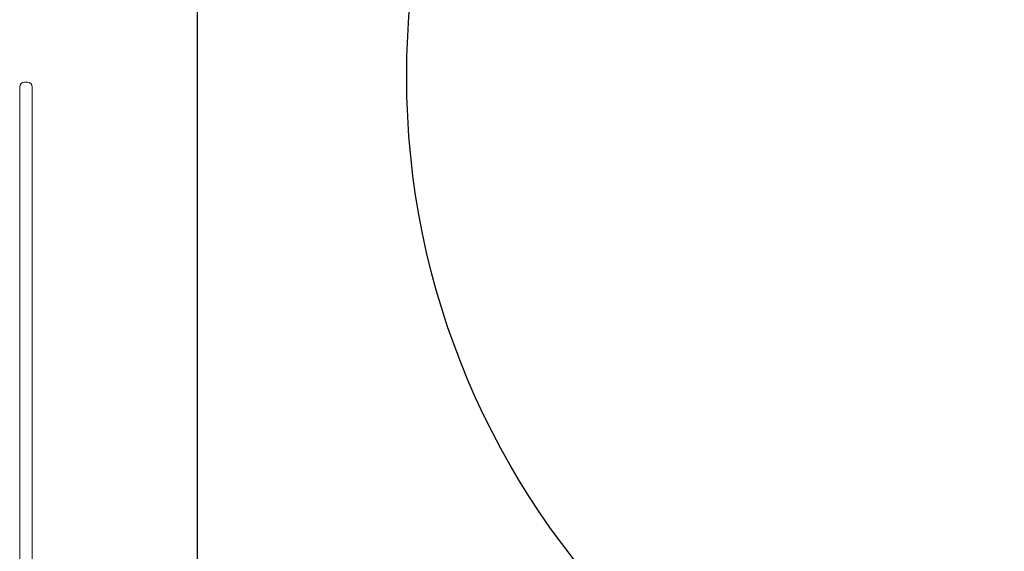
# Model space of a CAD drawing. Units: millimetres. Extents: x -5120 to 2600, y -3695 to 3020.
# Drawn here: x -1099 to -468, y 1155 to 1495 of the extents above; entities that cross this region are included whole.
import ezdxf

# ---------------------------------------------------------------- set-up
doc = ezdxf.new("R2010")
doc.units = ezdxf.units.MM
doc.header["$MEASUREMENT"] = 0

msp = doc.modelspace()

# ---------------------------------------------------------------- linework, layer by layer
msp.add_line((-985, -1245, 300), (-985, 2265, 300))
at = {"color": 0, "linetype": 'Continuous', "lineweight": 0}
for p, q in [((-1099, 1450.87), (-1099, 1452)), ((-1096, 1455), (-1094, 1455)), ((-1091, 1452), (-1091, 1450.87)), ((-1099, 1450.87), (-1099, 1407.51)), ((-1091, 1407.51), (-1091, 1450.87)), ((-1099, 1161.45), (-1099, 1407.51)), ((-1091, 1407.51), (-1091, 1161.45)), ((-1099, 1161.45), (-1099, 971.38)), ((-1091, 971.48), (-1091, 1161.45))]:
    msp.add_line(p, q, dxfattribs=at)
msp.add_circle((-351, 1458.8, 300), 500)
for centre, start, end in [((-1096, 1452), 90, 180), ((-1094, 1452), 0, 90)]:
    msp.add_arc(centre, 3, start, end, dxfattribs=at)

doc.saveas('drawing.dxf')
